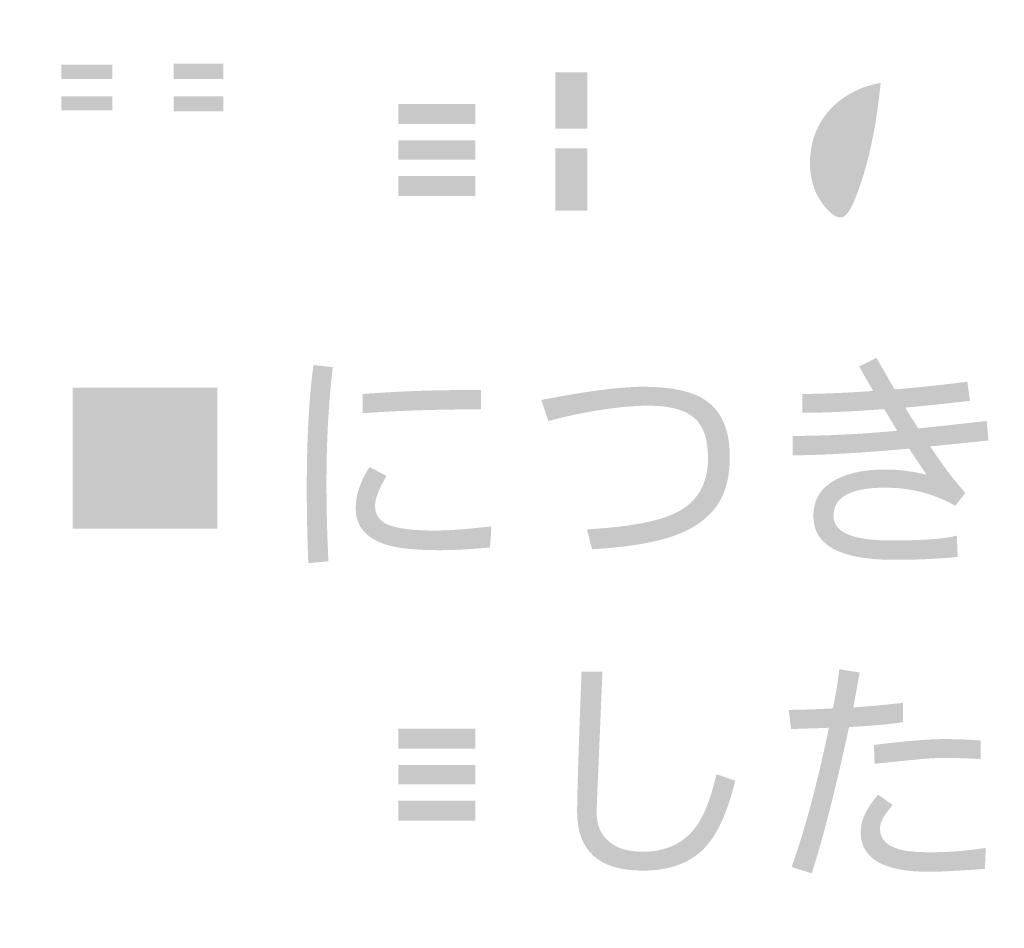
# Model space of a CAD drawing. Extents: x 1 to 292, y 11 to 406.
# Drawn here: x 42 to 58, y 206 to 220 of the extents above; entities that cross this region are included whole.
import ezdxf

# ---------------------------------------------------------------- set-up
doc = ezdxf.new("R2010")
doc.units = 0
doc.layers.add('レイヤー_1', color=160, linetype='Continuous')

# ---------------------------------------------------------------- blocks, each defined once
blk = doc.blocks.new('AI9-BLK4')
at = {"layer": 'レイヤー_1'}
h = blk.add_hatch(color=7, dxfattribs=at)
h.dxf.hatch_style = 2
edge = h.paths.add_edge_path(flags=16)
edge.add_spline(control_points=[(-102.402, 8.852), (-102.402, 8.852), (-102.267, 8.595), (-102.267, 8.595), (-102.235, 8.619), (-102.205, 8.642), (-102.177, 8.666), (-102.177, 8.666), (-102.177, 8.487), (-102.177, 8.487), (-102.177, 8.487), (-101.75, 8.487), (-101.75, 8.487), (-101.75, 8.487), (-101.75, 8.08), (-101.75, 8.08), (-101.75, 8.08), (-102.251, 8.08), (-102.251, 8.08), (-102.251, 8.08), (-102.251, 7.804), (-102.251, 7.804), (-102.251, 7.804), (-101.75, 7.804), (-101.75, 7.804), (-101.75, 7.804), (-101.75, 6.756), (-101.75, 6.756), (-101.95, 6.715), (-102.158, 6.676), (-102.375, 6.64), (-102.375, 6.64), (-102.267, 6.333), (-102.267, 6.333), (-101.762, 6.434), (-101.303, 6.551), (-100.889, 6.683), (-100.889, 6.683), (-100.932, 6.958), (-100.932, 6.958), (-101.097, 6.912), (-101.269, 6.867), (-101.448, 6.826), (-101.448, 6.826), (-101.448, 7.804), (-101.448, 7.804), (-101.448, 7.804), (-100.963, 7.804), (-100.963, 7.804), (-100.963, 7.804), (-100.963, 8.08), (-100.963, 8.08), (-100.963, 8.08), (-101.448, 8.08), (-101.448, 8.08), (-101.448, 8.08), (-101.448, 8.487), (-101.448, 8.487), (-101.448, 8.487), (-101.04, 8.487), (-101.04, 8.487), (-101.04, 8.487), (-101.04, 8.763), (-101.04, 8.763), (-101.04, 8.763), (-102.069, 8.763), (-102.069, 8.763), (-101.96, 8.864), (-101.858, 8.975), (-101.762, 9.096), (-101.703, 9.171), (-101.645, 9.246), (-101.591, 9.321), (-101.403, 9.184), (-101.219, 9.022), (-101.04, 8.836), (-101.04, 8.836), (-100.842, 9.08), (-100.842, 9.08), (-101.026, 9.262), (-101.228, 9.422), (-101.448, 9.562), (-101.427, 9.598), (-101.408, 9.635), (-101.39, 9.67), (-101.39, 9.67), (-101.676, 9.764), (-101.676, 9.764), (-101.824, 9.443), (-102.066, 9.139), (-102.402, 8.852)], knot_values=[0, 0, 0, 0, 1, 1, 1, 2, 2, 2, 3, 3, 3, 4, 4, 4, 5, 5, 5, 6, 6, 6, 7, 7, 7, 8, 8, 8, 9, 9, 9, 10, 10, 10, 11, 11, 11, 12, 12, 12, 13, 13, 13, 14, 14, 14, 15, 15, 15, 16, 16, 16, 17, 17, 17, 18, 18, 18, 19, 19, 19, 20, 20, 20, 21, 21, 21, 22, 22, 22, 23, 23, 23, 24, 24, 24, 25, 25, 25, 26, 26, 26, 27, 27, 27, 28, 28, 28, 29, 29, 29, 30, 30, 30, 30], degree=3, periodic=0)
edge = h.paths.add_edge_path(flags=16)
edge.add_spline(control_points=[(-102.282, 7.532), (-102.215, 7.341), (-102.159, 7.124), (-102.115, 6.881), (-102.115, 6.881), (-101.859, 6.989), (-101.859, 6.989), (-101.913, 7.225), (-101.979, 7.442), (-102.057, 7.641), (-102.057, 7.641), (-102.282, 7.532), (-102.282, 7.532)], knot_values=[0, 0, 0, 0, 1, 1, 1, 2, 2, 2, 3, 3, 3, 4, 4, 4, 4], degree=3, periodic=0)
edge = h.paths.add_edge_path(flags=16)
edge.add_spline(control_points=[(-101.343, 7.094), (-101.343, 7.094), (-101.087, 7.016), (-101.087, 7.016), (-101.03, 7.177), (-100.974, 7.374), (-100.92, 7.61), (-100.92, 7.61), (-101.207, 7.684), (-101.207, 7.684), (-101.238, 7.49), (-101.283, 7.293), (-101.343, 7.094)], knot_values=[0, 0, 0, 0, 1, 1, 1, 2, 2, 2, 3, 3, 3, 4, 4, 4, 4], degree=3, periodic=0)
edge = h.paths.add_edge_path(flags=16)
edge.add_spline(control_points=[(-100.055, 8.957), (-100.055, 8.957), (-100.811, 8.957), (-100.811, 8.957), (-100.811, 8.957), (-100.811, 6.958), (-100.811, 6.958), (-100.811, 6.958), (-98.991, 6.958), (-98.991, 6.958), (-98.991, 6.958), (-98.991, 8.957), (-98.991, 8.957), (-98.991, 8.957), (-99.736, 8.957), (-99.736, 8.957), (-99.736, 8.957), (-99.736, 9.764), (-99.736, 9.764), (-99.736, 9.764), (-100.055, 9.764), (-100.055, 9.764), (-100.055, 9.764), (-100.055, 8.957), (-100.055, 8.957)], knot_values=[0, 0, 0, 0, 1, 1, 1, 2, 2, 2, 3, 3, 3, 4, 4, 4, 5, 5, 5, 6, 6, 6, 7, 7, 7, 8, 8, 8, 8], degree=3, periodic=0)
edge = h.paths.add_edge_path(flags=16)
edge.add_spline(control_points=[(-100.827, 9.535), (-100.692, 9.372), (-100.586, 9.2), (-100.509, 9.019), (-100.509, 9.019), (-100.221, 9.154), (-100.221, 9.154), (-100.315, 9.338), (-100.431, 9.505), (-100.571, 9.655), (-100.571, 9.655), (-100.827, 9.535), (-100.827, 9.535)], knot_values=[0, 0, 0, 0, 1, 1, 1, 2, 2, 2, 3, 3, 3, 4, 4, 4, 4], degree=3, periodic=0)
edge = h.paths.add_edge_path(flags=16)
edge.add_spline(control_points=[(-99.585, 9.154), (-99.585, 9.154), (-99.325, 9.019), (-99.325, 9.019), (-99.201, 9.166), (-99.089, 9.349), (-98.991, 9.565), (-98.991, 9.565), (-99.282, 9.655), (-99.282, 9.655), (-99.35, 9.49), (-99.451, 9.322), (-99.585, 9.154)], knot_values=[0, 0, 0, 0, 1, 1, 1, 2, 2, 2, 3, 3, 3, 4, 4, 4, 4], degree=3, periodic=0)
edge = h.paths.add_edge_path()
edge.add_spline(control_points=[(-100.509, 7.548), (-100.509, 7.548), (-99.294, 7.548), (-99.294, 7.548), (-99.294, 7.548), (-99.294, 7.23), (-99.294, 7.23), (-99.294, 7.23), (-100.509, 7.23), (-100.509, 7.23), (-100.509, 7.23), (-100.509, 7.548), (-100.509, 7.548)], knot_values=[0, 0, 0, 0, 1, 1, 1, 2, 2, 2, 3, 3, 3, 4, 4, 4, 4], degree=3, periodic=0)
edge = h.paths.add_edge_path()
edge.add_spline(control_points=[(-100.509, 8.11), (-100.509, 8.11), (-99.294, 8.11), (-99.294, 8.11), (-99.294, 8.11), (-99.294, 7.804), (-99.294, 7.804), (-99.294, 7.804), (-100.509, 7.804), (-100.509, 7.804), (-100.509, 7.804), (-100.509, 8.11), (-100.509, 8.11)], knot_values=[0, 0, 0, 0, 1, 1, 1, 2, 2, 2, 3, 3, 3, 4, 4, 4, 4], degree=3, periodic=0)
edge = h.paths.add_edge_path()
edge.add_spline(control_points=[(-100.509, 8.685), (-100.509, 8.685), (-99.294, 8.685), (-99.294, 8.685), (-99.294, 8.685), (-99.294, 8.367), (-99.294, 8.367), (-99.294, 8.367), (-100.509, 8.367), (-100.509, 8.367), (-100.509, 8.367), (-100.509, 8.685), (-100.509, 8.685)], knot_values=[0, 0, 0, 0, 1, 1, 1, 2, 2, 2, 3, 3, 3, 4, 4, 4, 4], degree=3, periodic=0)
edge = h.paths.add_edge_path(flags=16)
edge.add_spline(control_points=[(-100.571, 6.714), (-100.695, 6.649), (-100.836, 6.593), (-100.994, 6.547), (-100.994, 6.547), (-100.858, 6.244), (-100.858, 6.244), (-100.695, 6.301), (-100.546, 6.367), (-100.411, 6.442), (-100.279, 6.512), (-100.161, 6.597), (-100.055, 6.698), (-100.055, 6.698), (-100.252, 6.927), (-100.252, 6.927), (-100.346, 6.847), (-100.452, 6.776), (-100.571, 6.714)], knot_values=[0, 0, 0, 0, 1, 1, 1, 2, 2, 2, 3, 3, 3, 4, 4, 4, 5, 5, 5, 6, 6, 6, 6], degree=3, periodic=0)
edge = h.paths.add_edge_path(flags=16)
edge.add_spline(control_points=[(-99.752, 6.729), (-99.633, 6.623), (-99.504, 6.525), (-99.364, 6.434), (-99.248, 6.359), (-99.129, 6.296), (-99.007, 6.244), (-99.007, 6.244), (-98.84, 6.547), (-98.84, 6.547), (-98.959, 6.586), (-99.079, 6.636), (-99.201, 6.698), (-99.328, 6.763), (-99.451, 6.839), (-99.57, 6.927), (-99.57, 6.927), (-99.752, 6.729), (-99.752, 6.729)], knot_values=[0, 0, 0, 0, 1, 1, 1, 2, 2, 2, 3, 3, 3, 4, 4, 4, 5, 5, 5, 6, 6, 6, 6], degree=3, periodic=0)
h = blk.add_hatch(color=7, dxfattribs=at)
h.dxf.hatch_style = 2
edge = h.paths.add_edge_path()
edge.add_spline(control_points=[(-98.026, 9.185), (-98.026, 9.185), (-97.525, 9.185), (-97.525, 9.185), (-97.525, 9.185), (-97.525, 8.292), (-97.525, 8.292), (-97.525, 8.292), (-98.026, 8.292), (-98.026, 8.292), (-98.026, 8.292), (-98.026, 9.185), (-98.026, 9.185)], knot_values=[0, 0, 0, 0, 1, 1, 1, 2, 2, 2, 3, 3, 3, 4, 4, 4, 4], degree=3, periodic=0)
edge = h.paths.add_edge_path(flags=16)
edge.add_spline(control_points=[(-98.329, 9.487), (-98.329, 9.487), (-98.329, 6.499), (-98.329, 6.499), (-98.329, 6.499), (-98.026, 6.499), (-98.026, 6.499), (-98.026, 6.499), (-98.026, 6.697), (-98.026, 6.697), (-98.026, 6.697), (-97.223, 6.697), (-97.223, 6.697), (-97.223, 6.697), (-97.223, 9.487), (-97.223, 9.487), (-97.223, 9.487), (-98.329, 9.487), (-98.329, 9.487)], knot_values=[0, 0, 0, 0, 1, 1, 1, 2, 2, 2, 3, 3, 3, 4, 4, 4, 5, 5, 5, 6, 6, 6, 6], degree=3, periodic=0)
edge = h.paths.add_edge_path()
edge.add_spline(control_points=[(-98.026, 7.985), (-98.026, 7.985), (-97.525, 7.985), (-97.525, 7.985), (-97.525, 7.985), (-97.525, 7), (-97.525, 7), (-97.525, 7), (-98.026, 7), (-98.026, 7), (-98.026, 7), (-98.026, 7.985), (-98.026, 7.985)], knot_values=[0, 0, 0, 0, 1, 1, 1, 2, 2, 2, 3, 3, 3, 4, 4, 4, 4], degree=3, periodic=0)
edge = h.paths.add_edge_path(flags=16)
edge.add_spline(control_points=[(-96.982, 9.049), (-96.982, 9.049), (-96.191, 9.049), (-96.191, 9.049), (-96.191, 9.049), (-96.191, 8.564), (-96.191, 8.564), (-96.191, 8.564), (-97.149, 8.564), (-97.149, 8.564), (-97.149, 8.564), (-97.149, 8.261), (-97.149, 8.261), (-97.149, 8.261), (-95.694, 8.261), (-95.694, 8.261), (-95.694, 8.261), (-95.694, 7.834), (-95.694, 7.834), (-95.694, 7.834), (-97.118, 7.834), (-97.118, 7.834), (-97.118, 7.834), (-97.118, 7.531), (-97.118, 7.531), (-97.118, 7.531), (-95.694, 7.531), (-95.694, 7.531), (-95.694, 7.531), (-95.694, 6.728), (-95.694, 6.728), (-95.694, 6.627), (-95.713, 6.577), (-95.752, 6.577), (-95.925, 6.577), (-96.097, 6.603), (-96.268, 6.654), (-96.268, 6.654), (-96.206, 6.29), (-96.206, 6.29), (-96.064, 6.259), (-95.912, 6.243), (-95.752, 6.243), (-95.605, 6.243), (-95.501, 6.274), (-95.442, 6.336), (-95.387, 6.385), (-95.36, 6.495), (-95.36, 6.666), (-95.36, 6.666), (-95.36, 7.531), (-95.36, 7.531), (-95.36, 7.531), (-94.933, 7.531), (-94.933, 7.531), (-94.933, 7.531), (-94.933, 7.834), (-94.933, 7.834), (-94.933, 7.834), (-95.36, 7.834), (-95.36, 7.834), (-95.36, 7.834), (-95.36, 8.261), (-95.36, 8.261), (-95.36, 8.261), (-94.902, 8.261), (-94.902, 8.261), (-94.902, 8.261), (-94.902, 8.564), (-94.902, 8.564), (-94.902, 8.564), (-95.872, 8.564), (-95.872, 8.564), (-95.872, 8.564), (-95.872, 9.049), (-95.872, 9.049), (-95.872, 9.049), (-95.084, 9.049), (-95.084, 9.049), (-95.084, 9.049), (-95.084, 9.351), (-95.084, 9.351), (-95.084, 9.351), (-95.872, 9.351), (-95.872, 9.351), (-95.872, 9.351), (-95.872, 9.747), (-95.872, 9.747), (-95.872, 9.747), (-96.191, 9.747), (-96.191, 9.747), (-96.191, 9.747), (-96.191, 9.351), (-96.191, 9.351), (-96.191, 9.351), (-96.982, 9.351), (-96.982, 9.351), (-96.982, 9.351), (-96.982, 9.049), (-96.982, 9.049)], knot_values=[0, 0, 0, 0, 1, 1, 1, 2, 2, 2, 3, 3, 3, 4, 4, 4, 5, 5, 5, 6, 6, 6, 7, 7, 7, 8, 8, 8, 9, 9, 9, 10, 10, 10, 11, 11, 11, 12, 12, 12, 13, 13, 13, 14, 14, 14, 15, 15, 15, 16, 16, 16, 17, 17, 17, 18, 18, 18, 19, 19, 19, 20, 20, 20, 21, 21, 21, 22, 22, 22, 23, 23, 23, 24, 24, 24, 25, 25, 25, 26, 26, 26, 27, 27, 27, 28, 28, 28, 29, 29, 29, 30, 30, 30, 31, 31, 31, 32, 32, 32, 33, 33, 33, 33], degree=3, periodic=0)
edge = h.paths.add_edge_path(flags=16)
edge.add_spline(control_points=[(-96.92, 7.334), (-96.809, 7.158), (-96.718, 6.956), (-96.648, 6.728), (-96.648, 6.728), (-96.33, 6.864), (-96.33, 6.864), (-96.416, 7.084), (-96.521, 7.287), (-96.648, 7.473), (-96.648, 7.473), (-96.92, 7.334), (-96.92, 7.334)], knot_values=[0, 0, 0, 0, 1, 1, 1, 2, 2, 2, 3, 3, 3, 4, 4, 4, 4], degree=3, periodic=0)
h = blk.add_hatch(color=7, dxfattribs=at)
h.dxf.hatch_style = 2
edge = h.paths.add_edge_path()
edge.add_spline(control_points=[(-105.833, 8.807), (-105.833, 8.807), (-105.029, 8.807), (-105.029, 8.807), (-105.029, 8.807), (-105.029, 8.582), (-105.029, 8.582), (-105.029, 8.582), (-105.833, 8.582), (-105.833, 8.582), (-105.833, 8.582), (-105.833, 8.807), (-105.833, 8.807)], knot_values=[0, 0, 0, 0, 1, 1, 1, 2, 2, 2, 3, 3, 3, 4, 4, 4, 4], degree=3, periodic=0)
edge = h.paths.add_edge_path(flags=16)
edge.add_spline(control_points=[(-106.151, 9.583), (-106.151, 9.583), (-106.151, 6.246), (-106.151, 6.246), (-106.151, 6.246), (-105.833, 6.246), (-105.833, 6.246), (-105.833, 6.246), (-105.833, 8.306), (-105.833, 8.306), (-105.833, 8.306), (-104.711, 8.306), (-104.711, 8.306), (-104.711, 8.306), (-104.711, 9.583), (-104.711, 9.583), (-104.711, 9.583), (-106.151, 9.583), (-106.151, 9.583)], knot_values=[0, 0, 0, 0, 1, 1, 1, 2, 2, 2, 3, 3, 3, 4, 4, 4, 5, 5, 5, 6, 6, 6, 6], degree=3, periodic=0)
edge = h.paths.add_edge_path()
edge.add_spline(control_points=[(-105.833, 9.307), (-105.833, 9.307), (-105.029, 9.307), (-105.029, 9.307), (-105.029, 9.307), (-105.029, 9.082), (-105.029, 9.082), (-105.029, 9.082), (-105.833, 9.082), (-105.833, 9.082), (-105.833, 9.082), (-105.833, 9.307), (-105.833, 9.307)], knot_values=[0, 0, 0, 0, 1, 1, 1, 2, 2, 2, 3, 3, 3, 4, 4, 4, 4], degree=3, periodic=0)
edge = h.paths.add_edge_path(flags=16)
edge.add_spline(control_points=[(-104.377, 9.598), (-104.377, 9.598), (-104.377, 8.295), (-104.377, 8.295), (-104.377, 8.295), (-103.271, 8.295), (-103.271, 8.295), (-103.271, 8.295), (-103.271, 6.777), (-103.271, 6.777), (-103.271, 6.645), (-103.306, 6.579), (-103.376, 6.579), (-103.518, 6.579), (-103.671, 6.6), (-103.834, 6.641), (-103.834, 6.641), (-103.772, 6.308), (-103.772, 6.308), (-103.599, 6.287), (-103.447, 6.277), (-103.318, 6.277), (-103.075, 6.277), (-102.953, 6.407), (-102.953, 6.668), (-102.953, 6.668), (-102.953, 9.598), (-102.953, 9.598), (-102.953, 9.598), (-104.226, 9.598), (-104.226, 9.598), (-104.226, 9.598), (-104.377, 9.598), (-104.377, 9.598)], knot_values=[0, 0, 0, 0, 1, 1, 1, 2, 2, 2, 3, 3, 3, 4, 4, 4, 5, 5, 5, 6, 6, 6, 7, 7, 7, 8, 8, 8, 9, 9, 9, 10, 10, 10, 11, 11, 11, 11], degree=3, periodic=0)
edge = h.paths.add_edge_path()
edge.add_spline(control_points=[(-104.059, 8.807), (-104.059, 8.807), (-103.272, 8.807), (-103.272, 8.807), (-103.272, 8.807), (-103.272, 8.566), (-103.272, 8.566), (-103.272, 8.566), (-104.059, 8.566), (-104.059, 8.566), (-104.059, 8.566), (-104.059, 8.807), (-104.059, 8.807)], knot_values=[0, 0, 0, 0, 1, 1, 1, 2, 2, 2, 3, 3, 3, 4, 4, 4, 4], degree=3, periodic=0)
edge = h.paths.add_edge_path()
edge.add_spline(control_points=[(-104.059, 9.323), (-104.059, 9.323), (-103.272, 9.323), (-103.272, 9.323), (-103.272, 9.323), (-103.272, 9.082), (-103.272, 9.082), (-103.272, 9.082), (-104.059, 9.082), (-104.059, 9.082), (-104.059, 9.082), (-104.059, 9.323), (-104.059, 9.323)], knot_values=[0, 0, 0, 0, 1, 1, 1, 2, 2, 2, 3, 3, 3, 4, 4, 4, 4], degree=3, periodic=0)
edge = h.paths.add_edge_path(flags=16)
edge.add_spline(control_points=[(-105.546, 7.643), (-105.546, 7.643), (-104.622, 7.643), (-104.622, 7.643), (-104.702, 7.554), (-104.804, 7.461), (-104.929, 7.363), (-105.138, 7.21), (-105.389, 7.071), (-105.681, 6.944), (-105.681, 6.944), (-105.488, 6.7), (-105.488, 6.7), (-105.187, 6.832), (-104.922, 6.996), (-104.692, 7.193), (-104.549, 7.314), (-104.43, 7.437), (-104.335, 7.561), (-104.335, 7.561), (-104.335, 6.882), (-104.335, 6.882), (-104.335, 6.823), (-104.342, 6.779), (-104.358, 6.75), (-104.373, 6.727), (-104.406, 6.715), (-104.455, 6.715), (-104.61, 6.715), (-104.767, 6.736), (-104.925, 6.777), (-104.925, 6.777), (-104.878, 6.459), (-104.878, 6.459), (-104.733, 6.428), (-104.576, 6.412), (-104.408, 6.412), (-104.261, 6.412), (-104.159, 6.443), (-104.102, 6.502), (-104.053, 6.556), (-104.028, 6.658), (-104.028, 6.808), (-104.028, 6.808), (-104.028, 7.643), (-104.028, 7.643), (-104.028, 7.643), (-103.438, 7.643), (-103.438, 7.643), (-103.438, 7.643), (-103.438, 7.93), (-103.438, 7.93), (-103.438, 7.93), (-104.028, 7.93), (-104.028, 7.93), (-104.028, 7.93), (-104.028, 8.201), (-104.028, 8.201), (-104.028, 8.201), (-104.335, 8.201), (-104.335, 8.201), (-104.335, 8.201), (-104.335, 7.93), (-104.335, 7.93), (-104.335, 7.93), (-105.546, 7.93), (-105.546, 7.93), (-105.546, 7.93), (-105.546, 7.643), (-105.546, 7.643)], knot_values=[0, 0, 0, 0, 1, 1, 1, 2, 2, 2, 3, 3, 3, 4, 4, 4, 5, 5, 5, 6, 6, 6, 7, 7, 7, 8, 8, 8, 9, 9, 9, 10, 10, 10, 11, 11, 11, 12, 12, 12, 13, 13, 13, 14, 14, 14, 15, 15, 15, 16, 16, 16, 17, 17, 17, 18, 18, 18, 19, 19, 19, 20, 20, 20, 21, 21, 21, 22, 22, 22, 23, 23, 23, 23], degree=3, periodic=0)
h = blk.add_hatch(color=7, dxfattribs=at)
h.dxf.hatch_style = 2
edge = h.paths.add_edge_path()
edge.add_spline(control_points=[(-93.19, 7.469), (-93.312, 7.083), (-93.42, 6.89), (-93.516, 6.89), (-93.607, 6.89), (-93.706, 6.967), (-93.815, 7.119), (-93.942, 7.3), (-94.005, 7.51), (-94.005, 7.748), (-94.005, 8.084), (-93.896, 8.37), (-93.679, 8.606), (-93.47, 8.825), (-93.206, 8.962), (-92.888, 9.017), (-92.945, 8.424), (-93.045, 7.908), (-93.19, 7.469)], knot_values=[0, 0, 0, 0, 1, 1, 1, 2, 2, 2, 3, 3, 3, 4, 4, 4, 5, 5, 5, 6, 6, 6, 6], degree=3, periodic=0)
edge = h.paths.add_edge_path(flags=16)
edge.add_spline(control_points=[(-91.595, 8.947), (-91.875, 9.19), (-92.224, 9.312), (-92.643, 9.312), (-93.127, 9.312), (-93.531, 9.156), (-93.854, 8.846), (-94.162, 8.541), (-94.316, 8.17), (-94.316, 7.733), (-94.316, 7.476), (-94.238, 7.228), (-94.083, 6.987), (-93.912, 6.716), (-93.713, 6.58), (-93.485, 6.58), (-93.343, 6.58), (-93.22, 6.656), (-93.116, 6.809), (-93.034, 6.933), (-92.953, 7.124), (-92.876, 7.383), (-92.736, 7.844), (-92.637, 8.392), (-92.577, 9.029), (-92.292, 9.029), (-92.05, 8.939), (-91.847, 8.761), (-91.617, 8.562), (-91.502, 8.301), (-91.502, 7.981), (-91.502, 7.264), (-91.903, 6.854), (-92.705, 6.751), (-92.63, 6.603), (-92.582, 6.497), (-92.561, 6.432), (-91.633, 6.624), (-91.169, 7.14), (-91.169, 7.981), (-91.169, 8.379), (-91.311, 8.701), (-91.595, 8.947)], knot_values=[0, 0, 0, 0, 1, 1, 1, 2, 2, 2, 3, 3, 3, 4, 4, 4, 5, 5, 5, 6, 6, 6, 7, 7, 7, 8, 8, 8, 9, 9, 9, 10, 10, 10, 11, 11, 11, 12, 12, 12, 13, 13, 13, 14, 14, 14, 14], degree=3, periodic=0)
h = blk.add_hatch(color=7, dxfattribs=at)
h.dxf.hatch_style = 2
edge = h.paths.add_edge_path()
edge.add_spline(control_points=[(-91.184, 3.363), (-91.523, 3.329), (-91.83, 3.298), (-92.104, 3.269), (-91.892, 2.951), (-91.707, 2.707), (-91.549, 2.536), (-91.549, 2.536), (-91.708, 2.331), (-91.708, 2.331), (-92.044, 2.522), (-92.416, 2.618), (-92.822, 2.618), (-93.362, 2.618), (-93.633, 2.469), (-93.633, 2.171), (-93.633, 1.913), (-93.334, 1.783), (-92.736, 1.783), (-92.201, 1.783), (-91.851, 1.81), (-91.685, 1.861), (-91.685, 1.861), (-91.669, 1.523), (-91.669, 1.523), (-91.964, 1.492), (-92.302, 1.477), (-92.682, 1.477), (-93.528, 1.477), (-93.951, 1.707), (-93.951, 2.167), (-93.951, 2.439), (-93.824, 2.636), (-93.571, 2.757), (-93.377, 2.855), (-93.123, 2.905), (-92.81, 2.905), (-92.606, 2.905), (-92.39, 2.878), (-92.162, 2.823), (-92.258, 2.963), (-92.35, 3.1), (-92.437, 3.235), (-93.219, 3.164), (-93.832, 3.13), (-94.277, 3.13), (-94.277, 3.13), (-94.277, 3.436), (-94.277, 3.436), (-93.757, 3.436), (-93.206, 3.464), (-92.624, 3.518), (-92.645, 3.549), (-92.714, 3.663), (-92.833, 3.86), (-93.348, 3.821), (-93.779, 3.801), (-94.126, 3.801), (-94.126, 3.801), (-94.126, 4.1), (-94.126, 4.1), (-93.823, 4.1), (-93.449, 4.116), (-93.004, 4.147), (-93.079, 4.271), (-93.153, 4.4), (-93.225, 4.535), (-93.225, 4.535), (-92.954, 4.671), (-92.954, 4.671), (-92.918, 4.608), (-92.822, 4.442), (-92.667, 4.17), (-92.18, 4.214), (-91.797, 4.255), (-91.518, 4.294), (-91.518, 4.294), (-91.475, 3.991), (-91.475, 3.991), (-91.75, 3.958), (-92.091, 3.922), (-92.5, 3.883), (-92.425, 3.761), (-92.356, 3.651), (-92.294, 3.553), (-92.038, 3.581), (-91.677, 3.621), (-91.211, 3.673), (-91.211, 3.673), (-91.184, 3.363), (-91.184, 3.363)], knot_values=[0, 0, 0, 0, 1, 1, 1, 2, 2, 2, 3, 3, 3, 4, 4, 4, 5, 5, 5, 6, 6, 6, 7, 7, 7, 8, 8, 8, 9, 9, 9, 10, 10, 10, 11, 11, 11, 12, 12, 12, 13, 13, 13, 14, 14, 14, 15, 15, 15, 16, 16, 16, 17, 17, 17, 18, 18, 18, 19, 19, 19, 20, 20, 20, 21, 21, 21, 22, 22, 22, 23, 23, 23, 24, 24, 24, 25, 25, 25, 26, 26, 26, 27, 27, 27, 28, 28, 28, 29, 29, 29, 30, 30, 30, 30], degree=3, periodic=0)
h = blk.add_hatch(color=7, dxfattribs=at)
h.dxf.hatch_style = 2
edge = h.paths.add_edge_path()
edge.add_spline(control_points=[(-99.205, 3.856), (-99.924, 3.856), (-100.547, 3.835), (-101.075, 3.794), (-101.075, 3.794), (-101.075, 4.097), (-101.075, 4.097), (-100.558, 4.141), (-99.934, 4.163), (-99.205, 4.163), (-99.205, 4.163), (-99.205, 3.856), (-99.205, 3.856)], knot_values=[0, 0, 0, 0, 1, 1, 1, 2, 2, 2, 3, 3, 3, 4, 4, 4, 4], degree=3, periodic=0)
edge = h.paths.add_edge_path()
edge.add_spline(control_points=[(-99.037, 2.005), (-99.037, 2.005), (-99.061, 1.672), (-99.061, 1.672), (-99.374, 1.643), (-99.643, 1.629), (-99.868, 1.629), (-100.23, 1.629), (-100.506, 1.657), (-100.695, 1.714), (-101.02, 1.815), (-101.183, 2.008), (-101.183, 2.292), (-101.183, 2.497), (-101.111, 2.714), (-100.966, 2.944), (-100.966, 2.944), (-100.695, 2.805), (-100.695, 2.805), (-100.816, 2.6), (-100.877, 2.443), (-100.877, 2.331), (-100.877, 2.186), (-100.805, 2.085), (-100.66, 2.028), (-100.512, 1.969), (-100.265, 1.939), (-99.918, 1.939), (-99.73, 1.939), (-99.436, 1.961), (-99.037, 2.005)], knot_values=[0, 0, 0, 0, 1, 1, 1, 2, 2, 2, 3, 3, 3, 4, 4, 4, 5, 5, 5, 6, 6, 6, 7, 7, 7, 8, 8, 8, 9, 9, 9, 10, 10, 10, 10], degree=3, periodic=0)
edge = h.paths.add_edge_path()
edge.add_spline(control_points=[(-101.545, 4.524), (-101.612, 3.962), (-101.645, 3.349), (-101.645, 2.684), (-101.645, 2.296), (-101.635, 1.886), (-101.614, 1.454), (-101.614, 1.454), (-101.932, 1.423), (-101.932, 1.423), (-101.948, 1.814), (-101.956, 2.211), (-101.956, 2.614), (-101.956, 3.388), (-101.921, 4.035), (-101.851, 4.555), (-101.851, 4.555), (-101.545, 4.524), (-101.545, 4.524)], knot_values=[0, 0, 0, 0, 1, 1, 1, 2, 2, 2, 3, 3, 3, 4, 4, 4, 5, 5, 5, 6, 6, 6, 6], degree=3, periodic=0)
h = blk.add_hatch(color=7, dxfattribs=at)
h.dxf.hatch_style = 2
edge = h.paths.add_edge_path()
edge.add_spline(control_points=[(-105.656, 4.197), (-105.656, 4.197), (-103.367, 4.197), (-103.367, 4.197), (-103.367, 4.197), (-103.367, 1.97), (-103.367, 1.97), (-103.367, 1.97), (-105.656, 1.97), (-105.656, 1.97), (-105.656, 1.97), (-105.656, 4.197), (-105.656, 4.197)], knot_values=[0, 0, 0, 0, 1, 1, 1, 2, 2, 2, 3, 3, 3, 4, 4, 4, 4], degree=3, periodic=0)
edge = h.paths.add_edge_path(flags=16)
edge.add_spline(control_points=[(-105.974, 4.5), (-105.974, 4.5), (-105.974, 1.349), (-105.974, 1.349), (-105.974, 1.349), (-105.656, 1.349), (-105.656, 1.349), (-105.656, 1.349), (-105.656, 1.667), (-105.656, 1.667), (-105.656, 1.667), (-103.367, 1.667), (-103.367, 1.667), (-103.367, 1.667), (-103.367, 1.349), (-103.367, 1.349), (-103.367, 1.349), (-103.045, 1.349), (-103.045, 1.349), (-103.045, 1.349), (-103.045, 4.5), (-103.045, 4.5), (-103.045, 4.5), (-105.974, 4.5), (-105.974, 4.5)], knot_values=[0, 0, 0, 0, 1, 1, 1, 2, 2, 2, 3, 3, 3, 4, 4, 4, 5, 5, 5, 6, 6, 6, 7, 7, 7, 8, 8, 8, 8], degree=3, periodic=0)
h = blk.add_hatch(color=7, dxfattribs=at)
h.dxf.hatch_style = 2
edge = h.paths.add_edge_path()
edge.add_spline(control_points=[(-95.271, 3.099), (-95.271, 2.791), (-95.335, 2.543), (-95.461, 2.355), (-95.588, 2.163), (-95.781, 2.011), (-96.04, 1.9), (-96.352, 1.766), (-96.822, 1.68), (-97.448, 1.644), (-97.448, 1.644), (-97.529, 1.958), (-97.529, 1.958), (-96.893, 1.995), (-96.437, 2.076), (-96.16, 2.203), (-95.797, 2.366), (-95.616, 2.66), (-95.616, 3.084), (-95.616, 3.389), (-95.691, 3.604), (-95.842, 3.728), (-95.989, 3.852), (-96.227, 3.914), (-96.556, 3.914), (-96.807, 3.914), (-97.118, 3.882), (-97.491, 3.817), (-97.789, 3.76), (-98.004, 3.711), (-98.139, 3.67), (-98.139, 3.67), (-98.251, 4.003), (-98.251, 4.003), (-97.545, 4.143), (-97.008, 4.213), (-96.641, 4.213), (-96.188, 4.213), (-95.858, 4.141), (-95.651, 3.996), (-95.398, 3.825), (-95.271, 3.526), (-95.271, 3.099)], knot_values=[0, 0, 0, 0, 1, 1, 1, 2, 2, 2, 3, 3, 3, 4, 4, 4, 5, 5, 5, 6, 6, 6, 7, 7, 7, 8, 8, 8, 9, 9, 9, 10, 10, 10, 11, 11, 11, 12, 12, 12, 13, 13, 13, 14, 14, 14, 14], degree=3, periodic=0)
h = blk.add_hatch(color=7, dxfattribs=at)
h.dxf.hatch_style = 2
edge = h.paths.add_edge_path(flags=16)
edge.add_spline(control_points=[(-104.322, -1.754), (-104.154, -2.005), (-104.022, -2.268), (-103.926, -2.545), (-103.926, -2.545), (-103.623, -2.378), (-103.623, -2.378), (-103.732, -2.094), (-103.873, -1.826), (-104.046, -1.575), (-104.046, -1.575), (-104.322, -1.754), (-104.322, -1.754)], knot_values=[0, 0, 0, 0, 1, 1, 1, 2, 2, 2, 3, 3, 3, 4, 4, 4, 4], degree=3, periodic=0)
edge = h.paths.add_edge_path(flags=16)
edge.add_spline(control_points=[(-106.126, -0.908), (-106.126, -0.908), (-105.502, -0.908), (-105.502, -0.908), (-105.502, -0.908), (-105.502, -1.408), (-105.502, -1.408), (-105.502, -1.408), (-106.247, -1.408), (-106.247, -1.408), (-106.247, -1.408), (-106.247, -1.726), (-106.247, -1.726), (-106.247, -1.726), (-104.458, -1.726), (-104.458, -1.726), (-104.458, -1.726), (-104.458, -1.408), (-104.458, -1.408), (-104.458, -1.408), (-105.183, -1.408), (-105.183, -1.408), (-105.183, -1.408), (-105.183, -0.908), (-105.183, -0.908), (-105.183, -0.908), (-104.563, -0.908), (-104.563, -0.908), (-104.563, -0.908), (-104.563, -0.605), (-104.563, -0.605), (-104.563, -0.605), (-105.183, -0.605), (-105.183, -0.605), (-105.183, -0.605), (-105.183, -0.147), (-105.183, -0.147), (-105.183, -0.147), (-105.502, -0.147), (-105.502, -0.147), (-105.502, -0.147), (-105.502, -0.605), (-105.502, -0.605), (-105.502, -0.605), (-106.126, -0.605), (-106.126, -0.605), (-106.126, -0.605), (-106.126, -0.908), (-106.126, -0.908)], knot_values=[0, 0, 0, 0, 1, 1, 1, 2, 2, 2, 3, 3, 3, 4, 4, 4, 5, 5, 5, 6, 6, 6, 7, 7, 7, 8, 8, 8, 9, 9, 9, 10, 10, 10, 11, 11, 11, 12, 12, 12, 13, 13, 13, 14, 14, 14, 15, 15, 15, 16, 16, 16, 16], degree=3, periodic=0)
edge = h.paths.add_edge_path(flags=16)
edge.add_spline(control_points=[(-106.184, -2.545), (-106.184, -2.545), (-105.502, -2.545), (-105.502, -2.545), (-105.502, -2.545), (-105.502, -3.151), (-105.502, -3.151), (-105.75, -3.176), (-106.009, -3.201), (-106.278, -3.224), (-106.278, -3.224), (-106.169, -3.558), (-106.169, -3.558), (-105.502, -3.48), (-104.895, -3.39), (-104.349, -3.287), (-104.349, -3.287), (-104.396, -3.015), (-104.396, -3.015), (-104.644, -3.049), (-104.906, -3.082), (-105.183, -3.116), (-105.183, -3.116), (-105.183, -2.545), (-105.183, -2.545), (-105.183, -2.545), (-104.531, -2.545), (-104.531, -2.545), (-104.531, -2.545), (-104.531, -2.227), (-104.531, -2.227), (-104.531, -2.227), (-105.183, -2.227), (-105.183, -2.227), (-105.183, -2.227), (-105.183, -1.769), (-105.183, -1.769), (-105.183, -1.769), (-105.502, -1.769), (-105.502, -1.769), (-105.502, -1.769), (-105.502, -2.227), (-105.502, -2.227), (-105.502, -2.227), (-106.184, -2.227), (-106.184, -2.227), (-106.184, -2.227), (-106.184, -2.545), (-106.184, -2.545)], knot_values=[0, 0, 0, 0, 1, 1, 1, 2, 2, 2, 3, 3, 3, 4, 4, 4, 5, 5, 5, 6, 6, 6, 7, 7, 7, 8, 8, 8, 9, 9, 9, 10, 10, 10, 11, 11, 11, 12, 12, 12, 13, 13, 13, 14, 14, 14, 15, 15, 15, 16, 16, 16, 16], degree=3, periodic=0)
edge = h.paths.add_edge_path(flags=16)
edge.add_spline(control_points=[(-104.489, -1.284), (-104.489, -1.284), (-103.472, -1.284), (-103.472, -1.284), (-103.472, -1.284), (-103.472, -3.089), (-103.472, -3.089), (-103.472, -3.156), (-103.479, -3.205), (-103.495, -3.236), (-103.511, -3.259), (-103.543, -3.271), (-103.592, -3.271), (-103.755, -3.271), (-103.917, -3.256), (-104.078, -3.224), (-104.078, -3.224), (-104.019, -3.558), (-104.019, -3.558), (-103.872, -3.579), (-103.714, -3.589), (-103.546, -3.589), (-103.393, -3.589), (-103.287, -3.557), (-103.227, -3.492), (-103.179, -3.435), (-103.154, -3.327), (-103.154, -3.166), (-103.154, -3.166), (-103.154, -1.284), (-103.154, -1.284), (-103.154, -1.284), (-102.789, -1.284), (-102.789, -1.284), (-102.789, -1.284), (-102.789, -0.966), (-102.789, -0.966), (-102.789, -0.966), (-103.154, -0.966), (-103.154, -0.966), (-103.154, -0.966), (-103.154, -0.147), (-103.154, -0.147), (-103.154, -0.147), (-103.472, -0.147), (-103.472, -0.147), (-103.472, -0.147), (-103.472, -0.966), (-103.472, -0.966), (-103.472, -0.966), (-104.489, -0.966), (-104.489, -0.966), (-104.489, -0.966), (-104.489, -1.284), (-104.489, -1.284)], knot_values=[0, 0, 0, 0, 1, 1, 1, 2, 2, 2, 3, 3, 3, 4, 4, 4, 5, 5, 5, 6, 6, 6, 7, 7, 7, 8, 8, 8, 9, 9, 9, 10, 10, 10, 11, 11, 11, 12, 12, 12, 13, 13, 13, 14, 14, 14, 15, 15, 15, 16, 16, 16, 17, 17, 17, 18, 18, 18, 18], degree=3, periodic=0)
h = blk.add_hatch(color=7, dxfattribs=at)
h.dxf.hatch_style = 2
edge = h.paths.add_edge_path()
edge.add_spline(control_points=[(-100.509, -1.767), (-100.509, -1.767), (-99.294, -1.767), (-99.294, -1.767), (-99.294, -1.767), (-99.294, -2.074), (-99.294, -2.074), (-99.294, -2.074), (-100.509, -2.074), (-100.509, -2.074), (-100.509, -2.074), (-100.509, -1.767), (-100.509, -1.767)], knot_values=[0, 0, 0, 0, 1, 1, 1, 2, 2, 2, 3, 3, 3, 4, 4, 4, 4], degree=3, periodic=0)
edge = h.paths.add_edge_path(flags=16)
edge.add_spline(control_points=[(-102.402, -1.026), (-102.402, -1.026), (-102.267, -1.282), (-102.267, -1.282), (-102.236, -1.259), (-102.206, -1.235), (-102.178, -1.213), (-102.178, -1.213), (-102.178, -1.391), (-102.178, -1.391), (-102.178, -1.391), (-101.75, -1.391), (-101.75, -1.391), (-101.75, -1.391), (-101.75, -1.798), (-101.75, -1.798), (-101.75, -1.798), (-102.251, -1.798), (-102.251, -1.798), (-102.251, -1.798), (-102.251, -2.074), (-102.251, -2.074), (-102.251, -2.074), (-101.75, -2.074), (-101.75, -2.074), (-101.75, -2.074), (-101.75, -3.122), (-101.75, -3.122), (-101.95, -3.163), (-102.158, -3.202), (-102.375, -3.238), (-102.375, -3.238), (-102.267, -3.544), (-102.267, -3.544), (-101.762, -3.444), (-101.303, -3.327), (-100.889, -3.195), (-100.889, -3.195), (-100.931, -2.92), (-100.931, -2.92), (-101.097, -2.966), (-101.269, -3.01), (-101.448, -3.052), (-101.448, -3.052), (-101.448, -2.074), (-101.448, -2.074), (-101.448, -2.074), (-100.962, -2.074), (-100.962, -2.074), (-100.962, -2.074), (-100.962, -1.798), (-100.962, -1.798), (-100.962, -1.798), (-101.448, -1.798), (-101.448, -1.798), (-101.448, -1.798), (-101.448, -1.391), (-101.448, -1.391), (-101.448, -1.391), (-101.04, -1.391), (-101.04, -1.391), (-101.04, -1.391), (-101.04, -1.115), (-101.04, -1.115), (-101.04, -1.115), (-102.069, -1.115), (-102.069, -1.115), (-101.96, -1.014), (-101.858, -0.903), (-101.762, -0.781), (-101.703, -0.707), (-101.645, -0.631), (-101.592, -0.556), (-101.402, -0.693), (-101.219, -0.855), (-101.04, -1.041), (-101.04, -1.041), (-100.843, -0.797), (-100.843, -0.797), (-101.026, -0.616), (-101.228, -0.455), (-101.448, -0.316), (-101.427, -0.28), (-101.408, -0.243), (-101.389, -0.207), (-101.389, -0.207), (-101.676, -0.114), (-101.676, -0.114), (-101.824, -0.435), (-102.066, -0.739), (-102.402, -1.026)], knot_values=[0, 0, 0, 0, 1, 1, 1, 2, 2, 2, 3, 3, 3, 4, 4, 4, 5, 5, 5, 6, 6, 6, 7, 7, 7, 8, 8, 8, 9, 9, 9, 10, 10, 10, 11, 11, 11, 12, 12, 12, 13, 13, 13, 14, 14, 14, 15, 15, 15, 16, 16, 16, 17, 17, 17, 18, 18, 18, 19, 19, 19, 20, 20, 20, 21, 21, 21, 22, 22, 22, 23, 23, 23, 24, 24, 24, 25, 25, 25, 26, 26, 26, 27, 27, 27, 28, 28, 28, 29, 29, 29, 30, 30, 30, 30], degree=3, periodic=0)
edge = h.paths.add_edge_path(flags=16)
edge.add_spline(control_points=[(-102.282, -2.345), (-102.215, -2.537), (-102.159, -2.754), (-102.115, -2.997), (-102.115, -2.997), (-101.859, -2.888), (-101.859, -2.888), (-101.914, -2.653), (-101.979, -2.436), (-102.057, -2.237), (-102.057, -2.237), (-102.282, -2.345), (-102.282, -2.345)], knot_values=[0, 0, 0, 0, 1, 1, 1, 2, 2, 2, 3, 3, 3, 4, 4, 4, 4], degree=3, periodic=0)
edge = h.paths.add_edge_path(flags=16)
edge.add_spline(control_points=[(-101.343, -2.784), (-101.343, -2.784), (-101.087, -2.861), (-101.087, -2.861), (-101.03, -2.701), (-100.975, -2.503), (-100.92, -2.268), (-100.92, -2.268), (-101.207, -2.194), (-101.207, -2.194), (-101.238, -2.388), (-101.284, -2.585), (-101.343, -2.784)], knot_values=[0, 0, 0, 0, 1, 1, 1, 2, 2, 2, 3, 3, 3, 4, 4, 4, 4], degree=3, periodic=0)
edge = h.paths.add_edge_path(flags=16)
edge.add_spline(control_points=[(-100.055, -0.921), (-100.055, -0.921), (-100.812, -0.921), (-100.812, -0.921), (-100.812, -0.921), (-100.812, -2.92), (-100.812, -2.92), (-100.812, -2.92), (-98.991, -2.92), (-98.991, -2.92), (-98.991, -2.92), (-98.991, -0.921), (-98.991, -0.921), (-98.991, -0.921), (-99.736, -0.921), (-99.736, -0.921), (-99.736, -0.921), (-99.736, -0.114), (-99.736, -0.114), (-99.736, -0.114), (-100.055, -0.114), (-100.055, -0.114), (-100.055, -0.114), (-100.055, -0.921), (-100.055, -0.921)], knot_values=[0, 0, 0, 0, 1, 1, 1, 2, 2, 2, 3, 3, 3, 4, 4, 4, 5, 5, 5, 6, 6, 6, 7, 7, 7, 8, 8, 8, 8], degree=3, periodic=0)
edge = h.paths.add_edge_path(flags=16)
edge.add_spline(control_points=[(-100.827, -0.343), (-100.692, -0.506), (-100.586, -0.678), (-100.509, -0.859), (-100.509, -0.859), (-100.221, -0.723), (-100.221, -0.723), (-100.314, -0.54), (-100.431, -0.373), (-100.571, -0.223), (-100.571, -0.223), (-100.827, -0.343), (-100.827, -0.343)], knot_values=[0, 0, 0, 0, 1, 1, 1, 2, 2, 2, 3, 3, 3, 4, 4, 4, 4], degree=3, periodic=0)
edge = h.paths.add_edge_path(flags=16)
edge.add_spline(control_points=[(-99.585, -0.723), (-99.585, -0.723), (-99.325, -0.859), (-99.325, -0.859), (-99.201, -0.712), (-99.09, -0.529), (-98.991, -0.312), (-98.991, -0.312), (-99.283, -0.223), (-99.283, -0.223), (-99.35, -0.388), (-99.451, -0.555), (-99.585, -0.723)], knot_values=[0, 0, 0, 0, 1, 1, 1, 2, 2, 2, 3, 3, 3, 4, 4, 4, 4], degree=3, periodic=0)
edge = h.paths.add_edge_path()
edge.add_spline(control_points=[(-100.509, -2.33), (-100.509, -2.33), (-99.294, -2.33), (-99.294, -2.33), (-99.294, -2.33), (-99.294, -2.648), (-99.294, -2.648), (-99.294, -2.648), (-100.509, -2.648), (-100.509, -2.648), (-100.509, -2.648), (-100.509, -2.33), (-100.509, -2.33)], knot_values=[0, 0, 0, 0, 1, 1, 1, 2, 2, 2, 3, 3, 3, 4, 4, 4, 4], degree=3, periodic=0)
edge = h.paths.add_edge_path()
edge.add_spline(control_points=[(-100.509, -1.193), (-100.509, -1.193), (-99.294, -1.193), (-99.294, -1.193), (-99.294, -1.193), (-99.294, -1.511), (-99.294, -1.511), (-99.294, -1.511), (-100.509, -1.511), (-100.509, -1.511), (-100.509, -1.511), (-100.509, -1.193), (-100.509, -1.193)], knot_values=[0, 0, 0, 0, 1, 1, 1, 2, 2, 2, 3, 3, 3, 4, 4, 4, 4], degree=3, periodic=0)
edge = h.paths.add_edge_path(flags=16)
edge.add_spline(control_points=[(-100.571, -3.164), (-100.695, -3.229), (-100.836, -3.285), (-100.994, -3.331), (-100.994, -3.331), (-100.858, -3.634), (-100.858, -3.634), (-100.695, -3.577), (-100.546, -3.511), (-100.411, -3.436), (-100.279, -3.366), (-100.161, -3.28), (-100.055, -3.18), (-100.055, -3.18), (-100.253, -2.951), (-100.253, -2.951), (-100.345, -3.031), (-100.452, -3.102), (-100.571, -3.164)], knot_values=[0, 0, 0, 0, 1, 1, 1, 2, 2, 2, 3, 3, 3, 4, 4, 4, 5, 5, 5, 6, 6, 6, 6], degree=3, periodic=0)
edge = h.paths.add_edge_path(flags=16)
edge.add_spline(control_points=[(-99.752, -3.149), (-99.633, -3.255), (-99.504, -3.353), (-99.364, -3.444), (-99.247, -3.518), (-99.128, -3.582), (-99.007, -3.634), (-99.007, -3.634), (-98.84, -3.331), (-98.84, -3.331), (-98.959, -3.292), (-99.079, -3.242), (-99.201, -3.18), (-99.328, -3.115), (-99.451, -3.039), (-99.569, -2.951), (-99.569, -2.951), (-99.752, -3.149), (-99.752, -3.149)], knot_values=[0, 0, 0, 0, 1, 1, 1, 2, 2, 2, 3, 3, 3, 4, 4, 4, 5, 5, 5, 6, 6, 6, 6], degree=3, periodic=0)
h = blk.add_hatch(color=7, dxfattribs=at)
h.dxf.hatch_style = 2
edge = h.paths.add_edge_path()
edge.add_spline(control_points=[(-95.185, -2.017), (-95.304, -2.501), (-95.458, -2.846), (-95.647, -3.053), (-95.874, -3.309), (-96.208, -3.438), (-96.648, -3.438), (-97.338, -3.438), (-97.684, -3.127), (-97.684, -2.506), (-97.684, -2.248), (-97.661, -1.509), (-97.614, -0.29), (-97.614, -0.29), (-97.284, -0.29), (-97.284, -0.29), (-97.284, -0.29), (-97.377, -2.506), (-97.377, -2.506), (-97.377, -2.708), (-97.314, -2.863), (-97.187, -2.972), (-97.06, -3.083), (-96.881, -3.139), (-96.648, -3.139), (-96.306, -3.139), (-96.04, -3.024), (-95.848, -2.797), (-95.693, -2.611), (-95.572, -2.316), (-95.484, -1.912), (-95.484, -1.912), (-95.185, -2.017), (-95.185, -2.017)], knot_values=[0, 0, 0, 0, 1, 1, 1, 2, 2, 2, 3, 3, 3, 4, 4, 4, 5, 5, 5, 6, 6, 6, 7, 7, 7, 8, 8, 8, 9, 9, 9, 10, 10, 10, 11, 11, 11, 11], degree=3, periodic=0)
h = blk.add_hatch(color=7, dxfattribs=at)
h.dxf.hatch_style = 2
edge = h.paths.add_edge_path()
edge.add_spline(control_points=[(-91.307, -1.676), (-91.496, -1.663), (-91.691, -1.656), (-91.893, -1.656), (-92.025, -1.656), (-92.202, -1.668), (-92.424, -1.692), (-92.613, -1.709), (-92.799, -1.729), (-92.983, -1.75), (-92.983, -1.75), (-92.995, -1.451), (-92.995, -1.451), (-92.506, -1.389), (-92.127, -1.358), (-91.858, -1.358), (-91.69, -1.358), (-91.506, -1.366), (-91.307, -1.381), (-91.307, -1.381), (-91.307, -1.676), (-91.307, -1.676)], knot_values=[0, 0, 0, 0, 1, 1, 1, 2, 2, 2, 3, 3, 3, 4, 4, 4, 5, 5, 5, 6, 6, 6, 7, 7, 7, 7], degree=3, periodic=0)
edge = h.paths.add_edge_path()
edge.add_spline(control_points=[(-91.226, -3.077), (-91.226, -3.077), (-91.241, -3.411), (-91.241, -3.411), (-91.699, -3.442), (-91.99, -3.457), (-92.114, -3.457), (-92.841, -3.457), (-93.204, -3.248), (-93.204, -2.828), (-93.204, -2.648), (-93.113, -2.449), (-92.929, -2.235), (-92.929, -2.235), (-92.7, -2.398), (-92.7, -2.398), (-92.741, -2.455), (-92.784, -2.511), (-92.828, -2.569), (-92.874, -2.646), (-92.898, -2.713), (-92.898, -2.77), (-92.898, -2.933), (-92.796, -3.043), (-92.592, -3.1), (-92.483, -3.131), (-92.32, -3.147), (-92.102, -3.147), (-91.8, -3.147), (-91.507, -3.123), (-91.226, -3.077)], knot_values=[0, 0, 0, 0, 1, 1, 1, 2, 2, 2, 3, 3, 3, 4, 4, 4, 5, 5, 5, 6, 6, 6, 7, 7, 7, 8, 8, 8, 9, 9, 9, 10, 10, 10, 10], degree=3, periodic=0)
edge = h.paths.add_edge_path()
edge.add_spline(control_points=[(-92.537, -1.09), (-92.687, -1.119), (-92.97, -1.144), (-93.387, -1.168), (-93.599, -2.148), (-93.796, -2.919), (-93.977, -3.481), (-93.977, -3.481), (-94.295, -3.38), (-94.295, -3.38), (-94.093, -2.823), (-93.896, -2.09), (-93.705, -1.179), (-93.912, -1.187), (-94.111, -1.193), (-94.303, -1.199), (-94.311, -1.142), (-94.322, -1.041), (-94.338, -0.896), (-94.11, -0.893), (-93.879, -0.886), (-93.643, -0.873), (-93.594, -0.64), (-93.56, -0.433), (-93.542, -0.252), (-93.542, -0.252), (-93.22, -0.306), (-93.22, -0.306), (-93.256, -0.518), (-93.29, -0.702), (-93.321, -0.857), (-93.018, -0.836), (-92.757, -0.812), (-92.537, -0.783), (-92.537, -0.783), (-92.537, -1.09), (-92.537, -1.09)], knot_values=[0, 0, 0, 0, 1, 1, 1, 2, 2, 2, 3, 3, 3, 4, 4, 4, 5, 5, 5, 6, 6, 6, 7, 7, 7, 8, 8, 8, 9, 9, 9, 10, 10, 10, 11, 11, 11, 12, 12, 12, 12], degree=3, periodic=0)
at = {"layer": 'レイヤー_1', "color": 7}
blk.add_open_spline([(-128.588, -155.657), (-128.588, -155.657), (-34.044, -155.657), (-34.044, -155.657), (-34.044, -155.657), (-21.344, -164.123), (-21.344, -164.123), (-21.344, -164.123), (19.579, -156.362), (19.579, -156.362), (19.579, -156.362), (70.379, -181.762), (70.379, -181.762), (70.379, -181.762), (142.588, 93.184), (142.588, 93.184), (142.588, 93.184), (129.866, 93.184), (129.866, 93.184), (129.866, 93.184), (129.866, 112.373), (129.866, 112.373), (129.866, 112.373), (63.456, 112.373), (63.456, 112.373), (63.456, 112.373), (63.456, 144.778), (63.456, 144.778), (63.456, 144.778), (-43.216, 144.778), (-43.216, 144.778), (-43.216, 144.778), (-52.904, 103.699), (-56.798, 79.536), (-57.944, 72.421), (-59.444, 63.425), (-59.62, 62.191)], degree=3, knots=[0, 0, 0, 0, 1, 1, 1, 2, 2, 2, 3, 3, 3, 4, 4, 4, 5, 5, 5, 6, 6, 6, 7, 7, 7, 8, 8, 8, 9, 9, 9, 10, 10, 10, 11, 11, 11, 12, 12, 12, 12], dxfattribs=at)

msp = doc.modelspace()

# ---------------------------------------------------------------- block references
at = {"layer": 'レイヤー_1', "color": 7}
msp.add_blockref('AI9-BLK4', (148.519, 210.079), dxfattribs=at)

doc.saveas('drawing.dxf')
